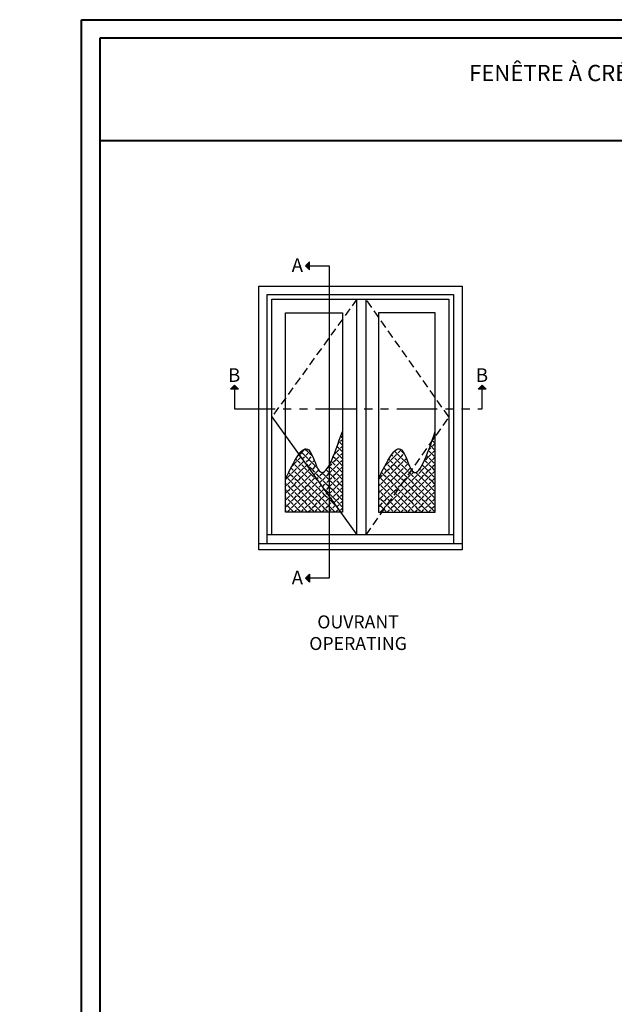
# Model space of a CAD drawing. Units: millimetres. Extents: x -1898 to 55221, y 0 to 3146.
# Drawn here: x -38 to 328, y 466 to 1073 of the extents above; entities that cross this region are included whole.
import ezdxf

# ---------------------------------------------------------------- set-up
doc = ezdxf.new("R2010")
doc.units = ezdxf.units.MM
doc.linetypes.add('FANTOME', pattern=[2.5, 1.25, -0.25, 0.25, -0.25, 0.25, -0.25])
doc.linetypes.add('HIDDEN', pattern=[0.375, 0.25, -0.125])
doc.layers.add('Cartouche', color=161, linetype='Continuous')
doc.layers.add('Texte', color=7, linetype='Continuous')
doc.styles.add('Imprint', font='IMPRISHA.TTF', dxfattribs={"height": 12})
pattern_1 = [(315, (1968.041, -234.143), (8.485281, -3e-15), [2.22, -3.78]), (135, (1972.284, -238.3855), (-8.485281, 2e-15), [2.22, -3.78]), (315, (1966.429, -236.7733), (8.485281, -3e-15), [4.56, -1.44]), (45, (1968.55, -237.8764), (9e-16, 8.485281), [4.56, -1.44]), (45, (1965.92, -236.264), (9e-16, 8.485281), [2.22, -3.78]), (45, (1968.5927, -233.5913), (9e-16, 8.485281), [2.22, -3.78])]
pattern_2 = [(315, (-2.1213, 6.364), (8.48528, -3e-15), [2.22, -3.78]), (135, (2.1213, 2.1213), (-8.48528, 2e-15), [2.22, -3.78]), (315, (-3.7335, 3.7335), (8.48528, -3e-15), [4.56, -1.44]), (45, (-1.612, 2.6304), (9e-16, 8.48528), [4.56, -1.44]), (45, (-4.2426, 4.2426), (9e-16, 8.48528), [2.22, -3.78]), (45, (-1.57, 6.9155), (9e-16, 8.48528), [2.22, -3.78])]

msp = doc.modelspace()

# ---------------------------------------------------------------- hatches: boundary and pattern name
for points in [[(140.583, 923.762), (138.108, 921.287), (140.583, 921.287)], [(140.583, 921.287), (138.108, 921.287), (140.583, 918.812)], [(94.263, 845.086), (94.263, 847.561), (91.788, 845.086)], [(94.263, 845.086), (94.263, 847.561), (96.738, 845.086)], [(244.525, 845.086), (247, 847.561), (247, 845.086)], [(247, 845.086), (247, 847.561), (249.475, 845.086)], [(140.583, 728.609), (138.108, 728.609), (140.583, 731.084)], [(140.583, 726.134), (138.108, 728.609), (140.583, 728.609)]]:
    msp.add_hatch(color=256).paths.add_polyline_path(points)
h = msp.add_hatch()
h.set_pattern_fill('SCREEN', color=252, scale=6, angle=45, style=0, pattern_type=2)
h.set_pattern_definition(pattern_2)
edge = h.paths.add_edge_path()
edge.add_spline(control_points=[(160.814, 819.096), (158.045, 811.064), (155.276, 803.031), (152.657, 798.224)], knot_values=[49.9212599, 49.9212599, 49.9212599, 49.9212599, 65.2421427, 65.2421427, 65.2421427, 65.2421427], degree=3, periodic=0)
edge.add_line((152.657, 798.224), (152.657, 779.058))
edge.add_line((152.657, 779.058), (159.683, 769.323))
edge.add_line((159.683, 769.323), (160.814, 769.323))
edge.add_line((160.814, 769.323), (160.814, 819.096))
h = msp.add_hatch()
h.set_pattern_fill('SCREEN', color=252, scale=6, angle=45, style=0, pattern_type=2)
h.set_pattern_definition(pattern_1)
edge = h.paths.add_edge_path()
edge.add_spline(control_points=[(218.086, 819.096), (212.993, 804.322), (205.312, 782.043), (198.384, 811.163), (193.494, 807.915), (191.267, 804.913)], knot_values=[12.2556618, 12.2556618, 12.2556618, 12.2556618, 40.4359999, 54.7496249, 65.2421427, 65.2421427, 65.2421427, 65.2421427], degree=3, periodic=0)
edge.add_line((191.267, 804.913), (216.955, 769.323))
edge.add_line((216.955, 769.323), (218.086, 769.323))
edge.add_line((218.086, 769.323), (218.086, 819.096))
h = msp.add_hatch()
h.set_pattern_fill('SCREEN', color=252, scale=6, angle=45, style=0, pattern_type=2)
h.set_pattern_definition(pattern_2)
edge = h.paths.add_edge_path()
edge.add_spline(control_points=[(152.657, 798.224), (150.458, 794.188), (146.037, 790.463), (141.112, 811.163), (136.222, 807.915), (133.995, 804.913)], knot_values=[12.2556618, 12.2556618, 12.2556618, 12.2556618, 25.1151172, 39.4287422, 49.9212599, 49.9212599, 49.9212599, 49.9212599], degree=3, periodic=0)
edge.add_line((133.995, 804.913), (152.657, 779.058))
edge.add_line((152.657, 779.058), (152.657, 798.224))
h = msp.add_hatch()
h.set_pattern_fill('SCREEN', color=252, scale=6, angle=45, style=0, pattern_type=2)
h.set_pattern_definition([(315, (1910.769, -234.143), (8.485281, -3e-15), [2.22, -3.78]), (135, (1915.012, -238.3855), (-8.485281, 2e-15), [2.22, -3.78]), (315, (1909.157, -236.7733), (8.485281, -3e-15), [4.56, -1.44]), (45, (1911.278, -237.8764), (9e-16, 8.485281), [4.56, -1.44]), (45, (1908.648, -236.264), (9e-16, 8.485281), [2.22, -3.78]), (45, (1911.3207, -233.5913), (9e-16, 8.485281), [2.22, -3.78])])
edge = h.paths.add_edge_path()
edge.add_spline(control_points=[(133.995, 804.913), (131.394, 801.408), (128.576, 795.682), (125.758, 789.956)], knot_values=[0, 0, 0, 0, 12.2556618, 12.2556618, 12.2556618, 12.2556618], degree=3, periodic=0)
edge.add_line((125.758, 789.956), (125.758, 769.323))
edge.add_line((125.758, 769.323), (159.683, 769.323))
edge.add_line((159.683, 769.323), (133.995, 804.913))
h = msp.add_hatch()
h.set_pattern_fill('SCREEN', color=252, scale=6, angle=45, style=0, pattern_type=2)
h.set_pattern_definition(pattern_1)
edge = h.paths.add_edge_path()
edge.add_spline(control_points=[(191.267, 804.913), (188.666, 801.408), (185.848, 795.682), (183.03, 789.956)], knot_values=[0, 0, 0, 0, 12.2556618, 12.2556618, 12.2556618, 12.2556618], degree=3, periodic=0)
edge.add_line((183.03, 789.956), (183.03, 769.323))
edge.add_line((183.03, 769.323), (216.955, 769.323))
edge.add_line((216.955, 769.323), (191.267, 804.913))

# ---------------------------------------------------------------- linework, layer by layer
for p, q in [((138.108, 921.287), (140.583, 923.762)), ((140.583, 918.812), (140.583, 923.762)), ((138.108, 921.287), (140.583, 918.812)), ((169.796, 755.312), (169.796, 900.682)), ((175.385, 755.312), (175.385, 900.682)), ((94.263, 847.561), (91.788, 845.086)), ((96.738, 845.086), (91.788, 845.086)), ((94.263, 847.561), (96.738, 845.086)), ((247, 847.561), (244.525, 845.086)), ((249.475, 845.086), (244.525, 845.086)), ((247, 847.561), (249.475, 845.086)), ((229.345, 755.312), (114.499, 755.312)), ((138.108, 728.609), (140.583, 731.084)), ((140.583, 731.084), (140.583, 726.134)), ((138.108, 728.609), (140.583, 726.134))]:
    msp.add_line(p, q)
at = {"linetype": 'HIDDEN', "ltscale": 20}
for p, q in [((169.796, 900.682), (117.334, 827.997)), ((226.51, 827.997), (175.385, 900.682)), ((175.385, 755.312), (226.51, 827.997))]:
    msp.add_line(p, q, dxfattribs=at)
at = {"color": 252}
msp.add_line((117.334, 827.997), (169.796, 755.312), dxfattribs=at)
msp.add_lwpolyline([(138.108, 921.287), (152.657, 921.287), (152.657, 728.609), (138.108, 728.609)], dxfattribs=at)
for points in [[(109.315, 746.702), (109.315, 908.701), (234.529, 908.701), (234.529, 746.702)], [(114.499, 750.024), (114.499, 903.517), (229.345, 903.517), (229.345, 750.024)], [(117.334, 755.312), (117.334, 900.682), (226.51, 900.682), (226.51, 755.312)]]:
    msp.add_lwpolyline(points)
msp.add_lwpolyline([(160.814, 892.259), (160.814, 769.323), (125.758, 769.323), (125.758, 892.259)], close=True, dxfattribs=at)
for points in [[(218.086, 769.323), (218.086, 892.259), (183.029, 892.259), (183.029, 769.323)], [(109.315, 750.024), (234.529, 750.024), (234.529, 745.999), (109.315, 745.999)]]:
    msp.add_lwpolyline(points, close=True)
at = {"linetype": 'FANTOME', "ltscale": 20}
msp.add_lwpolyline([(94.263, 847.561), (94.263, 833.013), (247, 833.013), (247, 847.561)], dxfattribs=at)
at = {"color": 252}
msp.add_spline([(125.758, 789.956), (140.064, 807.642), (146.468, 794.841), (160.814, 819.096)], degree=3, dxfattribs=at)
msp.add_spline([(183.03, 789.956), (197.336, 807.642), (203.74, 794.841), (218.086, 819.096)], degree=3)
at = {"layer": 'Cartouche', "color": 41, "lineweight": 40}
msp.add_line((11.34, 998.468), (810.689, 998.468), dxfattribs=at)
at = {"layer": 'Cartouche', "color": 163, "lineweight": 40}
msp.add_lwpolyline([(0, 1072.987), (822.029, 1072.987), (822.029, 0), (0, 0)], close=True, dxfattribs=at)
at = {"layer": 'Cartouche', "color": 41, "lineweight": 40}
msp.add_lwpolyline([(11.34, 1061.647), (11.34, 11.34), (810.689, 11.34), (810.689, 1061.647)], close=True, dxfattribs=at)

# ---------------------------------------------------------------- texts
at = {"color": 0, "insert": (-1904.976, 754.15), "char_height": 100, "width": 1579.75404, "attachment_point": 1}
msp.add_mtext("\\pi508.98;{\\fArial|b0|i0|c0|p34;Crémone\\fArial|b0|i0|c238|p34; \\fArial|b0|i0|c0|p34;\\P\\pi78.997;recouverte d'aluminium}", dxfattribs=at)
at = {"layer": 'Texte', "lineweight": 40, "insert": (415.289, 1028.371), "char_height": 10, "width": 659.79545, "attachment_point": 5}
msp.add_mtext('\\A1;{\\fArial|b0|i0|c0|p34;FENÊTRE À CRÉMONE UNIE RECOUVERTE D\'ALUMINIUM\\P(VOLET 1 \\H0.7x;\\S3/4;\\H1.4286x;", CADRE 6 3/8")}', dxfattribs=at)
at = {"layer": 'Texte', "style": 'Imprint'}
for s, insert, char_height, width, attachment_point in [('{\\fArial|b0|i0|c0|p34;A}', (129.546, 925.823), 8.4, 12.26296, 1), ('{\\fArial|b0|i0|c0|p34;B}', (90.336, 858.024), 8.4, 12.26296, 1), ('{\\fArial|b0|i0|c0|p34;B}', (243.073, 858.024), 8.4, 12.26296, 1), ('{\\fArial|b0|i0|c0|p34;A}', (129.546, 733.146), 8.4, 12.26296, 1), ('{\\fArial|b0|i0|c0|p34;OUVRANT\\POPERATING}', (170.464, 694.949), 8, 120.53538, 5)]:
    msp.add_mtext(s, dxfattribs=dict(at, insert=insert, char_height=char_height, width=width, attachment_point=attachment_point))

doc.saveas('drawing.dxf')
